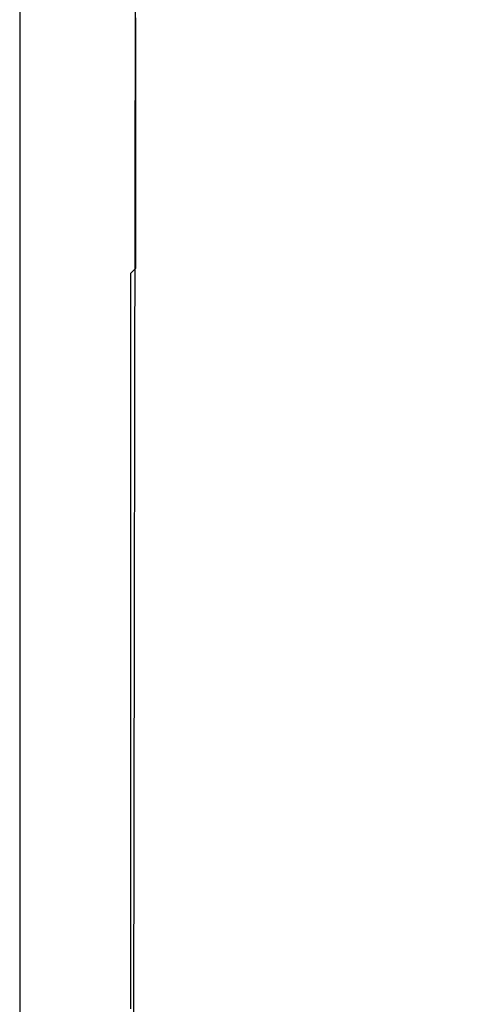
# Model space of a CAD drawing. Extents: x -119 to 971, y 406 to 741.
# Drawn here: x -7 to -4, y 514 to 520 of the extents above; entities that cross this region are included whole.
import ezdxf
from ezdxf.enums import TextEntityAlignment as Align

# ---------------------------------------------------------------- set-up
doc = ezdxf.new("R2010")
doc.units = 0
doc.styles.get("Standard").update_dxf_attribs({"font": 'isocp.shx'})
doc.dimstyles.get("Standard").update_dxf_attribs({"dimtxt": 2.5, "dimasz": 2.5, "dimexe": 1.25, "dimexo": 0.625, "dimtad": 1, "dimdsep": 46, "dimtxsty": 'Standard', "dimcen": 2.5, "dimadec": 0, "dimazin": 0, "dimtfac": 1, "dimtmove": 0, "dimatfit": 0, "dimfxl": 1, "dimarcsym": 0})

# ---------------------------------------------------------------- blocks, each defined once
blk = doc.blocks.new('*D20')
at = {"color": 7}
for p, q in [((91.079145, 515.3461), (91.079145, 461.636063)), ((-48.920855, 502.8461), (-48.920855, 461.636063)), ((-48.920855, 463.636063), (91.079145, 463.636063))]:
    blk.add_line(p, q, dxfattribs=at)
for points in [[(-46.989, 464.153702), (-48.920855, 463.636063), (-46.989, 463.118423)], [(89.147295, 463.118423), (91.079145, 463.636063), (89.147295, 464.153702)]]:
    blk.add_lwpolyline(points, dxfattribs=at)
at = {"color": 7, "width": 1.622177}
blk.add_text('140', height=2.5, dxfattribs=at).set_placement((17.326263, 465.636063), (24.832027, 465.636063), align=Align.FIT)
blk = doc.blocks.new('BLOCK368')
at = {"color": 7, "ltscale": 0.431071}
blk.add_line((-45.6519, -61.2571), (-45.6519, -78.5), dxfattribs=at)
at = {"color": 7, "ltscale": 0.389986}
blk.add_line((-44.9885, -61.2571), (-45.0172, -76.8566), dxfattribs=at)
blk = doc.blocks.new('BLOCK388')
at = {"color": 255, "ltscale": 0.0007}
for p, q in [((-45.000687, -70.014282), (-45.000687, -69.986267)), ((-45.000687, -70.04229), (-45.000687, -70.014282)), ((-45.000687, -70.070305), (-45.000687, -70.04229)), ((-45.000687, -70.09832), (-45.000687, -70.070305)), ((-45.000687, -70.126335), (-45.000687, -70.09832)), ((-45.000687, -70.154343), (-45.000687, -70.126335)), ((-45.000687, -70.182358), (-45.000687, -70.154343)), ((-45.000687, -70.210373), (-45.000687, -70.182358)), ((-45.000687, -70.238388), (-45.000687, -70.210373)), ((-45.000687, -70.266403), (-45.000687, -70.238388)), ((-45.000687, -70.294411), (-45.000687, -70.266403)), ((-45.000687, -70.322426), (-45.000687, -70.294411)), ((-45.000687, -70.350441), (-45.000687, -70.322426)), ((-45.000687, -70.378456), (-45.000687, -70.350441)), ((-45.000687, -70.406464), (-45.000687, -70.378456)), ((-45.000687, -70.434479), (-45.000687, -70.406464)), ((-45.000687, -70.462494), (-45.000687, -70.434479)), ((-45.000687, -70.490509), (-45.000687, -70.462494)), ((-45.000687, -70.518517), (-45.000687, -70.490509)), ((-45.000687, -70.546532), (-45.000687, -70.518517)), ((-45.000687, -70.574547), (-45.000687, -70.546532)), ((-45.000687, -70.602562), (-45.000687, -70.574547)), ((-45.000687, -70.630577), (-45.000687, -70.602562)), ((-45.000687, -70.658585), (-45.000687, -70.630577)), ((-45.000687, -70.6866), (-45.000687, -70.658585)), ((-45.000687, -70.714615), (-45.000687, -70.6866)), ((-45.000687, -70.74263), (-45.000687, -70.714615)), ((-45.000687, -70.770638), (-45.000687, -70.74263)), ((-45.000687, -70.798653), (-45.000687, -70.770638)), ((-45.000687, -70.826668), (-45.000687, -70.798653)), ((-45.000687, -70.854683), (-45.000687, -70.826668)), ((-45.000687, -70.88269), (-45.000687, -70.854683)), ((-45.000687, -70.910706), (-45.000687, -70.88269)), ((-45.000687, -70.938721), (-45.000687, -70.910706)), ((-45.000687, -70.966736), (-45.000687, -70.938721)), ((-45.000687, -70.994743), (-45.000687, -70.966736)), ((-45.000687, -71.022758), (-45.000687, -70.994743)), ((-45.000687, -71.050774), (-45.000687, -71.022758)), ((-45.000687, -71.078789), (-45.000687, -71.050774)), ((-45.000687, -71.106804), (-45.000687, -71.078789)), ((-45.000687, -71.134811), (-45.000687, -71.106804)), ((-45.000687, -71.162827), (-45.000687, -71.134811)), ((-45.000687, -71.190842), (-45.000687, -71.162827)), ((-45.000687, -71.218857), (-45.000687, -71.190842)), ((-45.000687, -71.246864), (-45.000687, -71.218857)), ((-45.000687, -71.274879), (-45.000687, -71.246864)), ((-45.000687, -71.302895), (-45.000687, -71.274879)), ((-45.000687, -71.33091), (-45.000687, -71.302895)), ((-45.000687, -71.358917), (-45.000687, -71.33091)), ((-45.000687, -71.386932), (-45.000687, -71.358917)), ((-45.028694, -71.442963), (-45.028694, -71.414948)), ((-45.028694, -71.470978), (-45.028694, -71.442963)), ((-45.028694, -71.498985), (-45.028694, -71.470978)), ((-45.028694, -71.527), (-45.028694, -71.498985)), ((-45.028694, -71.555016), (-45.028694, -71.527)), ((-45.028694, -71.583031), (-45.028694, -71.555016)), ((-45.028694, -71.611038), (-45.028694, -71.583031)), ((-45.028694, -71.639053), (-45.028694, -71.611038)), ((-45.028694, -71.667068), (-45.028694, -71.639053)), ((-45.028694, -71.695084), (-45.028694, -71.667068)), ((-45.028694, -71.723091), (-45.028694, -71.695084)), ((-45.028694, -71.751106), (-45.028694, -71.723091)), ((-45.028694, -71.779121), (-45.028694, -71.751106)), ((-45.028694, -71.807137), (-45.028694, -71.779121)), ((-45.028694, -71.835144), (-45.028694, -71.807137)), ((-45.028694, -71.863159), (-45.028694, -71.835144)), ((-45.028694, -71.891174), (-45.028694, -71.863159)), ((-45.028694, -71.919189), (-45.028694, -71.891174)), ((-45.028694, -71.947205), (-45.028694, -71.919189)), ((-45.028694, -71.975212), (-45.028694, -71.947205)), ((-45.028694, -72.003227), (-45.028694, -71.975212)), ((-45.028694, -72.031242), (-45.028694, -72.003227)), ((-45.028694, -72.059258), (-45.028694, -72.031242)), ((-45.028694, -72.087265), (-45.028694, -72.059258)), ((-45.028694, -72.11528), (-45.028694, -72.087265)), ((-45.028694, -72.143295), (-45.028694, -72.11528)), ((-45.028694, -72.17131), (-45.028694, -72.143295)), ((-45.028694, -72.199318), (-45.028694, -72.17131)), ((-45.028694, -72.227333), (-45.028694, -72.199318)), ((-45.028694, -72.255348), (-45.028694, -72.227333)), ((-45.028694, -72.283363), (-45.028694, -72.255348)), ((-45.028694, -72.311378), (-45.028694, -72.283363)), ((-45.028694, -72.339386), (-45.028694, -72.311378)), ((-45.028694, -72.367401), (-45.028694, -72.339386)), ((-45.028694, -72.395416), (-45.028694, -72.367401)), ((-45.028694, -72.423431), (-45.028694, -72.395416)), ((-45.028694, -72.451439), (-45.028694, -72.423431)), ((-45.028694, -72.479454), (-45.028694, -72.451439)), ((-45.028694, -72.507469), (-45.028694, -72.479454)), ((-45.028694, -72.535484), (-45.028694, -72.507469)), ((-45.028694, -72.563492), (-45.028694, -72.535484)), ((-45.028694, -72.591507), (-45.028694, -72.563492)), ((-45.028694, -72.619522), (-45.028694, -72.591507)), ((-45.028694, -72.647537), (-45.028694, -72.619522)), ((-45.028694, -72.675552), (-45.028694, -72.647537)), ((-45.028694, -72.70356), (-45.028694, -72.675552)), ((-45.028694, -72.731575), (-45.028694, -72.70356)), ((-45.028694, -72.75959), (-45.028694, -72.731575)), ((-45.028694, -72.787605), (-45.028694, -72.75959)), ((-45.028694, -72.815613), (-45.028694, -72.787605)), ((-45.028694, -72.843628), (-45.028694, -72.815613)), ((-45.028694, -72.871643), (-45.028694, -72.843628)), ((-45.028694, -72.899658), (-45.028694, -72.871643)), ((-45.028694, -72.927666), (-45.028694, -72.899658)), ((-45.028694, -72.955681), (-45.028694, -72.927666)), ((-45.028694, -72.983696), (-45.028694, -72.955681)), ((-45.028694, -73.011711), (-45.028694, -72.983696)), ((-45.028694, -73.039719), (-45.028694, -73.011711)), ((-45.028694, -73.067734), (-45.028694, -73.039719)), ((-45.028694, -73.095749), (-45.028694, -73.067734)), ((-45.028694, -73.123764), (-45.028694, -73.095749)), ((-45.028694, -73.151779), (-45.028694, -73.123764)), ((-45.028694, -73.179787), (-45.028694, -73.151779)), ((-45.028694, -73.207802), (-45.028694, -73.179787)), ((-45.028694, -73.235817), (-45.028694, -73.207802)), ((-45.028694, -73.263832), (-45.028694, -73.235817)), ((-45.028694, -73.29184), (-45.028694, -73.263832)), ((-45.028694, -73.319855), (-45.028694, -73.29184)), ((-45.028694, -73.34787), (-45.028694, -73.319855)), ((-45.028694, -73.375885), (-45.028694, -73.34787)), ((-45.028694, -73.403893), (-45.028694, -73.375885)), ((-45.028694, -73.431908), (-45.028694, -73.403893)), ((-45.028694, -73.459923), (-45.028694, -73.431908)), ((-45.028694, -73.487938), (-45.028694, -73.459923)), ((-45.028694, -73.515953), (-45.028694, -73.487938)), ((-45.028694, -73.543961), (-45.028694, -73.515953)), ((-45.028694, -73.571976), (-45.028694, -73.543961)), ((-45.028694, -73.599991), (-45.028694, -73.571976)), ((-45.028694, -73.628006), (-45.028694, -73.599991)), ((-45.028694, -73.656013), (-45.028694, -73.628006)), ((-45.028694, -73.684029), (-45.028694, -73.656013)), ((-45.028694, -73.712044), (-45.028694, -73.684029)), ((-45.028694, -73.740059), (-45.028694, -73.712044)), ((-45.028694, -73.768066), (-45.028694, -73.740059)), ((-45.028694, -73.796082), (-45.028694, -73.768066)), ((-45.028694, -73.824097), (-45.028694, -73.796082)), ((-45.028694, -73.852112), (-45.028694, -73.824097)), ((-45.028694, -73.880127), (-45.028694, -73.852112)), ((-45.028694, -73.908134), (-45.028694, -73.880127)), ((-45.028694, -73.93615), (-45.028694, -73.908134)), ((-45.028694, -73.964165), (-45.028694, -73.93615)), ((-45.028694, -73.99218), (-45.028694, -73.964165)), ((-45.028694, -74.020187), (-45.028694, -73.99218)), ((-45.028694, -74.048203), (-45.028694, -74.020187)), ((-45.028694, -74.076218), (-45.028694, -74.048203)), ((-45.028694, -74.104233), (-45.028694, -74.076218)), ((-45.028694, -74.13224), (-45.028694, -74.104233)), ((-45.028694, -74.160255), (-45.028694, -74.13224)), ((-45.028694, -74.188271), (-45.028694, -74.160255)), ((-45.028694, -74.216286), (-45.028694, -74.188271)), ((-45.028694, -74.244293), (-45.028694, -74.216286)), ((-45.028694, -74.272308), (-45.028694, -74.244293)), ((-45.028694, -74.300323), (-45.028694, -74.272308)), ((-45.028694, -74.328339), (-45.028694, -74.300323)), ((-45.028694, -74.356354), (-45.028694, -74.328339)), ((-45.028694, -74.384361), (-45.028694, -74.356354)), ((-45.028694, -74.412376), (-45.028694, -74.384361)), ((-45.028694, -74.440392), (-45.028694, -74.412376)), ((-45.028694, -74.468407), (-45.028694, -74.440392)), ((-45.028694, -74.496414), (-45.028694, -74.468407)), ((-45.028694, -74.524429), (-45.028694, -74.496414)), ((-45.028694, -74.552444), (-45.028694, -74.524429)), ((-45.028694, -74.58046), (-45.028694, -74.552444)), ((-45.028694, -74.608467), (-45.028694, -74.58046)), ((-45.028694, -74.636482), (-45.028694, -74.608467)), ((-45.028694, -74.664497), (-45.028694, -74.636482)), ((-45.028694, -74.692513), (-45.028694, -74.664497)), ((-45.028694, -74.720528), (-45.028694, -74.692513)), ((-45.028694, -74.748535), (-45.028694, -74.720528)), ((-45.028694, -74.77655), (-45.028694, -74.748535)), ((-45.028694, -74.804565), (-45.028694, -74.77655)), ((-45.028694, -74.832581), (-45.028694, -74.804565)), ((-45.028694, -74.860588), (-45.028694, -74.832581)), ((-45.028694, -74.888603), (-45.028694, -74.860588)), ((-45.028694, -74.916618), (-45.028694, -74.888603)), ((-45.028694, -74.944633), (-45.028694, -74.916618)), ((-45.028694, -74.972641), (-45.028694, -74.944633)), ((-45.028694, -75.000656), (-45.028694, -74.972641)), ((-45.028694, -75.028671), (-45.028694, -75.000656)), ((-45.028694, -75.056686), (-45.028694, -75.028671)), ((-45.028694, -75.084694), (-45.028694, -75.056686)), ((-45.028694, -75.112709), (-45.028694, -75.084694)), ((-45.028694, -75.140724), (-45.028694, -75.112709)), ((-45.028694, -75.168739), (-45.028694, -75.140724)), ((-45.028694, -75.196754), (-45.028694, -75.168739)), ((-45.028694, -75.224762), (-45.028694, -75.196754)), ((-45.028694, -75.252777), (-45.028694, -75.224762)), ((-45.028694, -75.280792), (-45.028694, -75.252777)), ((-45.028694, -75.308807), (-45.028694, -75.280792)), ((-45.028694, -75.336815), (-45.028694, -75.308807)), ((-45.028694, -75.36483), (-45.028694, -75.336815)), ((-45.028694, -75.392845), (-45.028694, -75.36483)), ((-45.028694, -75.42086), (-45.028694, -75.392845)), ((-45.028694, -75.448868), (-45.028694, -75.42086)), ((-45.028694, -75.476883), (-45.028694, -75.448868)), ((-45.028694, -75.504898), (-45.028694, -75.476883)), ((-45.028694, -75.532913), (-45.028694, -75.504898))]:
    blk.add_line(p, q, dxfattribs=at)
at = {"color": 255, "ltscale": 0.00099}
blk.add_line((-45.028694, -71.414948), (-45.000687, -71.386932), dxfattribs=at)

msp = doc.modelspace()

# ---------------------------------------------------------------- block references
for name in ['BLOCK368', 'BLOCK388']:
    msp.add_blockref(name, (38.5791, 589.8461))

# ---------------------------------------------------------------- dimensions: what is measured, and where the dimension line sits
at = {"color": 0}
dim = msp.add_linear_dim(base=(-48.9209, 463.6361), p1=(91.0791, 517.3461), p2=(-48.9209, 504.8461), angle=179.999, dimstyle='Standard', dxfattribs=at)
dim.commit()
dim.dimension.update_dxf_attribs({"geometry": '*D20', "text_midpoint": (21.0791, 463.6361), "dimtype": 160, "oblique_angle": 89.9995})

doc.saveas('drawing.dxf')
